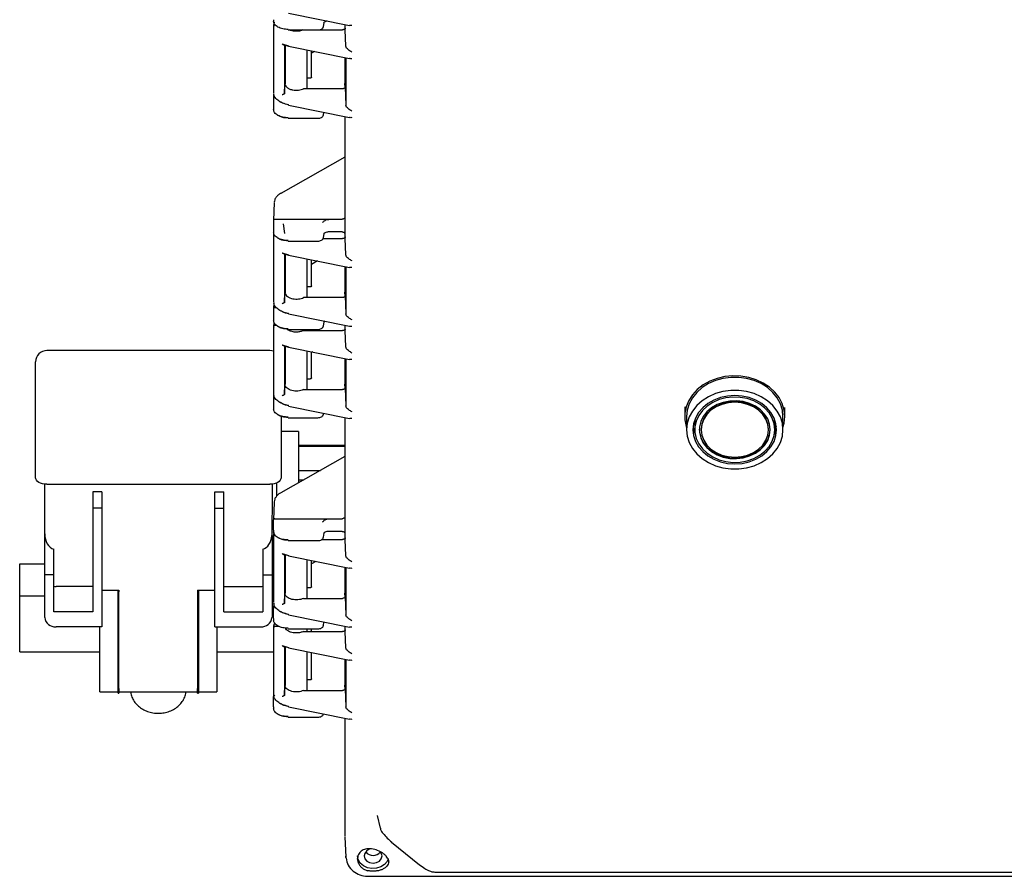
# Model space of a CAD drawing. Units: inches. Extents: x 5 to 414, y 3 to 321.
# Drawn here: x 291 to 302, y 207 to 216 of the extents above; entities that cross this region are included whole.
import ezdxf

# ---------------------------------------------------------------- set-up
doc = ezdxf.new("R2010")
doc.units = ezdxf.units.IN
doc.header["$MEASUREMENT"] = 0

msp = doc.modelspace()

# ---------------------------------------------------------------- linework, layer by layer
at = {"color": 7, "linetype": 'Continuous', "lineweight": 25}
for p, q in [((293.674, 216.272), (294.347, 216.136)), ((293.51, 216.2), (293.51, 216.181)), ((293.517, 216.172), (293.51, 216.139)), ((294.058, 216.122), (294.065, 216.169)), ((293.51, 216.139), (293.51, 215.394)), ((293.51, 216.139), (293.513, 216.128)), ((293.67, 216.087), (293.998, 216.087)), ((294.018, 216.089), (294.268, 216.089)), ((294.295, 216.146), (294.295, 216.099)), ((294.297, 216.089), (294.297, 216.146)), ((294.305, 215.909), (294.297, 216.089)), ((293.606, 215.933), (293.674, 215.912)), ((293.63, 215.923), (293.63, 215.387)), ((293.635, 215.924), (293.635, 215.5)), ((293.639, 215.92), (293.639, 215.494)), ((293.676, 215.908), (294.347, 215.772)), ((293.881, 215.44), (293.881, 215.866)), ((293.928, 215.567), (293.928, 215.857)), ((293.961, 215.85), (293.928, 215.831)), ((294.295, 215.783), (294.295, 215.498)), ((294.295, 215.783), (294.295, 215.45)), ((294.305, 215.78), (294.305, 215.261)), ((293.635, 215.5), (293.639, 215.513)), ((293.908, 215.556), (293.881, 215.556)), ((293.63, 215.387), (293.635, 215.492)), ((293.635, 215.496), (293.635, 215.5)), ((293.635, 215.492), (293.635, 215.496)), ((294.268, 215.44), (293.839, 215.44)), ((294.298, 215.457), (294.295, 215.498)), ((294.297, 215.457), (294.305, 215.261)), ((293.511, 215.389), (293.51, 215.343)), ((293.51, 215.343), (293.51, 215.228)), ((293.51, 215.228), (293.51, 215.21)), ((293.674, 215.259), (294.347, 215.123)), ((294.058, 215.151), (294.063, 215.181)), ((293.67, 215.115), (293.998, 215.115)), ((294.295, 215.134), (294.295, 214.028)), ((294.297, 213.791), (294.297, 215.133)), ((294.295, 214.686), (293.589, 214.289)), ((293.516, 214.187), (293.51, 213.991)), ((293.51, 213.991), (293.51, 213.877)), ((293.525, 214.004), (294.123, 214.004)), ((294.123, 214.004), (294.264, 214.004)), ((293.634, 213.849), (293.618, 213.953)), ((293.51, 213.877), (293.51, 213.858)), ((293.51, 213.841), (293.51, 213.096)), ((293.51, 213.841), (293.513, 213.83)), ((294.054, 213.791), (294.268, 213.791)), ((294.058, 213.799), (294.065, 213.846)), ((294.264, 213.865), (294.123, 213.865)), ((294.295, 213.84), (294.295, 213.801)), ((294.305, 213.612), (294.297, 213.791)), ((293.67, 213.764), (293.998, 213.764)), ((293.606, 213.636), (293.674, 213.614)), ((293.63, 213.625), (293.63, 213.09)), ((293.635, 213.628), (293.635, 213.202)), ((293.639, 213.622), (293.639, 213.196)), ((293.676, 213.61), (294.347, 213.474)), ((293.881, 213.142), (293.881, 213.569)), ((293.928, 213.269), (293.928, 213.559)), ((293.995, 213.546), (293.928, 213.508)), ((294.295, 213.485), (294.295, 213.201)), ((294.295, 213.485), (294.295, 213.153)), ((294.305, 213.483), (294.305, 212.963)), ((293.908, 213.259), (293.881, 213.259)), ((293.63, 213.09), (293.635, 213.194)), ((293.635, 213.202), (293.639, 213.215)), ((293.635, 213.198), (293.635, 213.202)), ((293.635, 213.194), (293.635, 213.198)), ((294.268, 213.142), (293.839, 213.142)), ((294.298, 213.16), (294.295, 213.201)), ((294.297, 213.16), (294.305, 212.963)), ((293.512, 213.089), (293.51, 213.02)), ((293.51, 213.02), (293.51, 212.905)), ((293.525, 213.032), (293.542, 213.032)), ((293.674, 212.962), (294.347, 212.826)), ((293.51, 212.905), (293.51, 212.887)), ((293.51, 212.829), (293.51, 212.084)), ((293.51, 212.829), (293.513, 212.818)), ((293.52, 212.837), (293.539, 212.837)), ((294.058, 212.828), (294.065, 212.874)), ((294.074, 212.881), (294.061, 212.87)), ((294.295, 212.836), (294.295, 212.789)), ((294.297, 212.779), (294.297, 212.836)), ((293.67, 212.792), (293.998, 212.792)), ((293.839, 212.779), (294.268, 212.779)), ((293.881, 212.779), (293.881, 212.792)), ((293.928, 212.79), (293.928, 212.792)), ((293.928, 212.779), (293.928, 212.791)), ((294.305, 212.599), (294.297, 212.779)), ((293.606, 212.623), (293.674, 212.602)), ((293.63, 212.609), (293.63, 212.077)), ((293.635, 212.615), (293.635, 212.19)), ((293.639, 212.61), (293.639, 212.184)), ((293.676, 212.598), (294.347, 212.462)), ((293.468, 212.559), (291.018, 212.559)), ((293.881, 212.13), (293.881, 212.556)), ((293.928, 212.257), (293.928, 212.546)), ((293.941, 212.544), (293.928, 212.537)), ((290.893, 211.193), (290.893, 212.434)), ((294.295, 212.472), (294.295, 212.188)), ((294.295, 212.472), (294.295, 212.14)), ((294.305, 212.47), (294.305, 211.95)), ((293.63, 212.077), (293.635, 212.182)), ((293.635, 212.19), (293.639, 212.202)), ((293.635, 212.186), (293.635, 212.19)), ((293.635, 212.182), (293.635, 212.186)), ((293.908, 212.246), (293.881, 212.246)), ((294.298, 212.147), (294.295, 212.188)), ((293.511, 212.08), (293.51, 212.048)), ((293.51, 212.048), (293.51, 211.934)), ((293.839, 212.13), (294.268, 212.13)), ((294.297, 212.147), (294.305, 211.95)), ((293.51, 211.934), (293.51, 211.915)), ((293.674, 211.949), (294.347, 211.813)), ((298.033, 211.94), (298.033, 211.905)), ((299.133, 211.905), (299.133, 211.934)), ((293.593, 211.835), (293.593, 211.193)), ((294.058, 211.856), (294.06, 211.871)), ((294.295, 211.824), (294.295, 210.733)), ((298.033, 211.905), (298.033, 211.833)), ((298.053, 211.833), (298.053, 211.688)), ((299.113, 211.688), (299.113, 211.833)), ((299.133, 211.833), (299.133, 211.905)), ((293.67, 211.82), (293.998, 211.82)), ((294.297, 210.481), (294.297, 211.823)), ((298.143, 211.761), (298.143, 211.688)), ((299.023, 211.761), (299.019, 211.808)), ((299.023, 211.688), (299.023, 211.761)), ((293.783, 211.669), (293.593, 211.669)), ((293.783, 211.669), (293.783, 211.103)), ((298.213, 211.694), (298.213, 211.688)), ((298.953, 211.688), (298.953, 211.694)), ((293.783, 211.518), (294.295, 211.518)), ((293.783, 211.508), (294.295, 211.508)), ((294.295, 211.392), (293.589, 210.994)), ((290.893, 211.16), (290.893, 211.193)), ((293.593, 211.193), (293.593, 211.16)), ((293.783, 211.241), (294.028, 211.241)), ((290.993, 210.544), (290.993, 211.09)), ((291.018, 211.088), (293.468, 211.088)), ((293.493, 211.09), (293.493, 210.762)), ((293.543, 211.103), (293.543, 210.956)), ((293.783, 211.137), (293.842, 211.137)), ((291.623, 211.003), (291.523, 211.003)), ((291.523, 211.003), (291.523, 210.826)), ((291.623, 211.003), (291.623, 210.826)), ((292.863, 211.003), (292.963, 211.003)), ((292.863, 210.826), (292.863, 211.003)), ((292.963, 210.826), (292.963, 211.003)), ((293.516, 210.892), (293.51, 210.697)), ((291.623, 210.826), (291.523, 210.826)), ((291.523, 210.826), (291.523, 209.683)), ((291.623, 210.826), (291.623, 209.52)), ((292.863, 210.826), (292.963, 210.826)), ((292.863, 209.52), (292.863, 210.826)), ((292.963, 209.683), (292.963, 210.826)), ((293.51, 210.582), (293.51, 210.697)), ((293.525, 210.709), (294.123, 210.709)), ((294.123, 210.709), (294.264, 210.709)), ((290.993, 210.091), (290.993, 210.544)), ((293.493, 210.524), (293.492, 210.524)), ((293.493, 210.524), (293.493, 210.091)), ((293.51, 210.582), (293.51, 210.564)), ((293.515, 210.555), (293.51, 210.531)), ((293.51, 210.531), (293.51, 209.786)), ((293.51, 210.531), (293.513, 210.52)), ((294.058, 210.505), (294.065, 210.551)), ((294.264, 210.57), (294.123, 210.57)), ((294.295, 210.546), (294.295, 210.491)), ((293.67, 210.469), (293.998, 210.469)), ((294.041, 210.481), (294.268, 210.481)), ((294.305, 210.301), (294.297, 210.481)), ((291.093, 210.091), (291.093, 210.374)), ((293.393, 210.374), (293.393, 210.091)), ((293.493, 210.354), (293.51, 210.354)), ((293.606, 210.325), (293.674, 210.304)), ((293.63, 210.311), (293.63, 209.779)), ((293.635, 210.317), (293.635, 209.892)), ((293.639, 210.312), (293.639, 209.886)), ((290.718, 210.213), (290.993, 210.213)), ((290.718, 209.862), (290.718, 210.213)), ((293.493, 210.213), (293.51, 210.213)), ((293.676, 210.3), (294.347, 210.164)), ((293.881, 209.832), (293.881, 210.258)), ((293.928, 209.959), (293.928, 210.249)), ((293.974, 210.239), (293.928, 210.213)), ((291.093, 210.091), (290.993, 210.091)), ((290.993, 209.622), (290.993, 210.091)), ((291.093, 209.683), (291.093, 210.091)), ((293.393, 210.091), (293.393, 209.683)), ((293.393, 210.091), (293.493, 210.091)), ((293.493, 210.091), (293.493, 209.622)), ((294.295, 210.175), (294.295, 209.89)), ((294.295, 210.175), (294.295, 209.842)), ((294.305, 210.172), (294.305, 209.653)), ((291.523, 209.962), (291.118, 209.962)), ((291.623, 209.921), (291.81, 209.921)), ((291.8, 209.899), (291.8, 209.921)), ((291.8, 209.899), (291.81, 209.899)), ((291.8, 208.842), (291.8, 209.899)), ((291.81, 209.921), (291.81, 209.905)), ((291.81, 209.899), (291.81, 209.905)), ((291.81, 208.842), (291.81, 209.899)), ((292.675, 209.921), (292.863, 209.921)), ((292.675, 209.921), (292.675, 209.905)), ((292.675, 209.905), (292.675, 209.899)), ((292.685, 209.899), (292.675, 209.899)), ((292.675, 209.899), (292.675, 208.842)), ((292.685, 209.921), (292.685, 209.899)), ((292.685, 209.899), (292.685, 208.842)), ((292.963, 209.962), (293.368, 209.962)), ((293.63, 209.779), (293.635, 209.884)), ((293.635, 209.892), (293.639, 209.905)), ((293.635, 209.888), (293.635, 209.892)), ((293.635, 209.884), (293.635, 209.888)), ((293.908, 209.948), (293.881, 209.948)), ((294.298, 209.849), (294.295, 209.89)), ((290.718, 209.245), (290.718, 209.862)), ((290.718, 209.862), (290.993, 209.862)), ((293.493, 209.862), (293.51, 209.862)), ((293.512, 209.78), (293.51, 209.725)), ((293.839, 209.832), (294.268, 209.832)), ((294.297, 209.849), (294.305, 209.653)), ((291.523, 209.683), (291.093, 209.683)), ((292.963, 209.683), (293.393, 209.683)), ((293.51, 209.611), (293.51, 209.725)), ((293.51, 209.611), (293.51, 209.592)), ((293.674, 209.651), (294.347, 209.515)), ((294.058, 209.533), (294.064, 209.572)), ((291.623, 209.52), (291.118, 209.52)), ((291.6, 208.855), (291.6, 209.52)), ((292.863, 209.52), (293.368, 209.52)), ((292.885, 209.52), (292.885, 208.855)), ((293.51, 209.518), (293.51, 208.774)), ((293.51, 209.518), (293.513, 209.507)), ((293.52, 209.527), (293.563, 209.527)), ((293.67, 209.497), (293.998, 209.497)), ((293.839, 209.468), (294.268, 209.468)), ((293.881, 209.468), (293.881, 209.497)), ((293.928, 209.48), (293.927, 209.497)), ((293.928, 209.468), (293.928, 209.481)), ((294.295, 209.526), (294.295, 209.479)), ((294.297, 209.468), (294.297, 209.525)), ((294.305, 209.289), (294.297, 209.468)), ((290.718, 209.245), (291.6, 209.245)), ((292.885, 209.245), (293.51, 209.245)), ((293.606, 209.313), (293.674, 209.292)), ((293.63, 209.299), (293.63, 208.767)), ((293.635, 209.305), (293.635, 208.879)), ((293.639, 209.299), (293.639, 208.873)), ((293.676, 209.287), (294.347, 209.152)), ((293.881, 208.82), (293.881, 209.246)), ((293.928, 208.947), (293.928, 209.236)), ((294.295, 209.162), (294.295, 208.878)), ((294.295, 209.162), (294.295, 208.83)), ((294.305, 209.16), (294.305, 208.64)), ((293.908, 208.936), (293.881, 208.936)), ((291.6, 208.803), (291.6, 208.855)), ((291.6, 208.803), (291.8, 208.803)), ((291.8, 208.789), (291.8, 208.842)), ((291.81, 208.842), (291.81, 208.789)), ((291.81, 208.803), (292.675, 208.803)), ((292.675, 208.789), (292.675, 208.842)), ((292.685, 208.842), (292.685, 208.789)), ((292.685, 208.803), (292.885, 208.803)), ((292.885, 208.855), (292.885, 208.803)), ((293.63, 208.767), (293.635, 208.872)), ((293.635, 208.879), (293.639, 208.892)), ((293.635, 208.875), (293.635, 208.879)), ((293.635, 208.872), (293.635, 208.875)), ((293.839, 208.82), (294.268, 208.82)), ((294.298, 208.837), (294.295, 208.878)), ((294.297, 208.837), (294.305, 208.64)), ((291.8, 208.789), (291.81, 208.789)), ((292.675, 208.789), (292.685, 208.789)), ((293.51, 208.772), (293.51, 208.753)), ((293.51, 208.639), (293.51, 208.753)), ((293.51, 208.639), (293.51, 208.62)), ((293.674, 208.639), (294.347, 208.503)), ((293.67, 208.525), (293.998, 208.525)), ((294.295, 208.513), (294.295, 207.216)), ((294.295, 208.513), (294.295, 207.474)), ((294.295, 207.474), (294.295, 207.216)), ((294.649, 207.443), (294.684, 207.304)), ((294.295, 207.208), (294.306, 206.983)), ((294.809, 207.151), (295.115, 206.902)), ((294.306, 206.981), (294.305, 206.995)), ((294.445, 206.918), (294.434, 206.97)), ((294.54, 206.774), (294.555, 206.774)), ((294.555, 206.774), (306.611, 206.774))]:
    msp.add_line(p, q, dxfattribs=at)
at = {"color": 7, "linetype": 'Continuous', "lineweight": 25, "flags": 128}
for points in [[(293.51, 212.552), (293.492, 212.557), (293.468, 212.559)], [(299.133, 211.833), (299.126, 211.905), (299.105, 211.975), (299.07, 212.041), (299.023, 212.102), (298.964, 212.157), (298.895, 212.202), (298.819, 212.238), (298.736, 212.264), (298.649, 212.278), (298.561, 212.281), (298.473, 212.273), (298.388, 212.253), (298.308, 212.222), (298.235, 212.181), (298.171, 212.13), (298.118, 212.073), (298.077, 212.009), (298.049, 211.94), (298.035, 211.869), (298.035, 211.797), (298.049, 211.725), (298.053, 211.713)], [(299.113, 211.833), (299.106, 211.904), (299.084, 211.973), (299.049, 212.039), (299.001, 212.098), (298.942, 212.151), (298.873, 212.195), (298.796, 212.229), (298.713, 212.252), (298.627, 212.264), (298.539, 212.264), (298.453, 212.252), (298.37, 212.229), (298.293, 212.195), (298.224, 212.151), (298.165, 212.098), (298.117, 212.039), (298.082, 211.973), (298.06, 211.904), (298.053, 211.833), (298.053, 211.833)], [(299.113, 211.688), (299.106, 211.76), (299.084, 211.829), (299.049, 211.894), (299.001, 211.954), (298.942, 212.007), (298.873, 212.051), (298.796, 212.085), (298.713, 212.108), (298.627, 212.12), (298.539, 212.12), (298.453, 212.108), (298.37, 212.085), (298.293, 212.051), (298.224, 212.007), (298.165, 211.954), (298.117, 211.894), (298.082, 211.829), (298.06, 211.76), (298.053, 211.688), (298.06, 211.617), (298.082, 211.548), (298.117, 211.482), (298.165, 211.423), (298.224, 211.37), (298.293, 211.326), (298.37, 211.292), (298.453, 211.269), (298.539, 211.257), (298.627, 211.257), (298.713, 211.269), (298.796, 211.292), (298.873, 211.326), (298.942, 211.37), (299.001, 211.423), (299.049, 211.482), (299.084, 211.548), (299.106, 211.617), (299.113, 211.688)], [(299.043, 211.688), (299.036, 211.754), (299.015, 211.817), (298.981, 211.876), (298.935, 211.93), (298.879, 211.976), (298.813, 212.014), (298.74, 212.041), (298.663, 212.058), (298.583, 212.064), (298.503, 212.058), (298.426, 212.041), (298.353, 212.014), (298.287, 211.976), (298.231, 211.93), (298.185, 211.876), (298.151, 211.817), (298.13, 211.754), (298.123, 211.688), (298.13, 211.623), (298.151, 211.56), (298.185, 211.501), (298.231, 211.447), (298.287, 211.401), (298.353, 211.363), (298.426, 211.335), (298.503, 211.318), (298.583, 211.313), (298.663, 211.318), (298.74, 211.335), (298.813, 211.363), (298.879, 211.401), (298.935, 211.447), (298.981, 211.501), (299.015, 211.56), (299.036, 211.623), (299.043, 211.688)], [(299.023, 211.688), (299.016, 211.752), (298.995, 211.815), (298.961, 211.873), (298.914, 211.925), (298.857, 211.969), (298.791, 212.005), (298.719, 212.03), (298.642, 212.044), (298.563, 212.047), (298.485, 212.039), (298.41, 212.019), (298.341, 211.988), (298.279, 211.948), (298.227, 211.9), (298.186, 211.844), (298.159, 211.784), (298.145, 211.721), (298.145, 211.656), (298.159, 211.593), (298.186, 211.532), (298.227, 211.477), (298.279, 211.429), (298.341, 211.388), (298.41, 211.358), (298.485, 211.338), (298.563, 211.329), (298.642, 211.332), (298.719, 211.347), (298.791, 211.372), (298.857, 211.407), (298.914, 211.452), (298.961, 211.504), (298.995, 211.562), (299.016, 211.624), (299.023, 211.688)], [(298.973, 211.688), (298.966, 211.749), (298.945, 211.807), (298.911, 211.861), (298.865, 211.908), (298.809, 211.948), (298.745, 211.978), (298.675, 211.998), (298.601, 212.006), (298.527, 212.004), (298.455, 211.989), (298.388, 211.964), (298.328, 211.929), (298.276, 211.885), (298.236, 211.834), (298.209, 211.778), (298.195, 211.719), (298.195, 211.658), (298.209, 211.599), (298.236, 211.542), (298.276, 211.491), (298.328, 211.448), (298.388, 211.413), (298.455, 211.387), (298.527, 211.373), (298.601, 211.37), (298.675, 211.379), (298.745, 211.399), (298.809, 211.429), (298.865, 211.469), (298.911, 211.516), (298.945, 211.57), (298.966, 211.628), (298.973, 211.688)], [(298.953, 211.694), (298.946, 211.753), (298.925, 211.81), (298.891, 211.862), (298.845, 211.908), (298.788, 211.945), (298.724, 211.973), (298.655, 211.99), (298.583, 211.996), (298.511, 211.99), (298.441, 211.973), (298.377, 211.945), (298.321, 211.908), (298.275, 211.862), (298.241, 211.81), (298.22, 211.753), (298.213, 211.694), (298.213, 211.694)], [(298.953, 211.688), (298.946, 211.747), (298.925, 211.804), (298.891, 211.856), (298.845, 211.902), (298.788, 211.94), (298.724, 211.967), (298.655, 211.985), (298.583, 211.99), (298.511, 211.985), (298.441, 211.967), (298.377, 211.94), (298.321, 211.902), (298.275, 211.856), (298.241, 211.804), (298.22, 211.747), (298.213, 211.688), (298.22, 211.629), (298.241, 211.573), (298.275, 211.52), (298.321, 211.475), (298.377, 211.437), (298.441, 211.409), (298.511, 211.392), (298.583, 211.386), (298.655, 211.392), (298.724, 211.409), (298.788, 211.437), (298.845, 211.475), (298.891, 211.52), (298.925, 211.573), (298.946, 211.629), (298.953, 211.688)], [(299.113, 211.713), (299.126, 211.761), (299.133, 211.833)], [(298.125, 211.724), (298.13, 211.695), (298.147, 211.641)], [(298.147, 211.808), (298.145, 211.793), (298.143, 211.761)], [(299.019, 211.641), (299.036, 211.695), (299.041, 211.724)], [(298.193, 211.694), (298.195, 211.664), (298.209, 211.604), (298.236, 211.548), (298.276, 211.497), (298.328, 211.453), (298.388, 211.418), (298.455, 211.393), (298.527, 211.379), (298.601, 211.376), (298.675, 211.385), (298.745, 211.404), (298.809, 211.435), (298.865, 211.474), (298.911, 211.522), (298.945, 211.576), (298.966, 211.634), (298.973, 211.694)], [(291.018, 211.088), (290.994, 211.09), (290.97, 211.094), (290.948, 211.1), (290.93, 211.109), (290.914, 211.12), (290.902, 211.133), (290.895, 211.146), (290.893, 211.16)], [(293.593, 211.16), (293.59, 211.146), (293.583, 211.133), (293.572, 211.12), (293.556, 211.109), (293.537, 211.1), (293.516, 211.094), (293.492, 211.09), (293.468, 211.088)], [(294.306, 206.981), (294.307, 206.972), (294.307, 206.972)], [(294.771, 206.968), (294.758, 206.938), (294.73, 206.904), (294.69, 206.878), (294.643, 206.863), (294.592, 206.86), (294.543, 206.869), (294.499, 206.89), (294.464, 206.92), (294.442, 206.958), (294.435, 206.999)], [(294.507, 206.999), (294.515, 206.968), (294.536, 206.942), (294.567, 206.925), (294.605, 206.919), (294.642, 206.925), (294.674, 206.942), (294.695, 206.968), (294.703, 206.999), (294.695, 207.029), (294.682, 207.048)]]:
    msp.add_lwpolyline(points, dxfattribs=at)
at = {"color": 7, "linetype": 'Continuous', "lineweight": 25}
for centre, radius, start, end in [((294.048, 216.124), 0.0104, 330.0629, 351.0588), ((293.679, 215.911), 0.00461, 168.21, 228.1447), ((294.048, 215.152), 0.0104, 330.0629, 351.0588), ((294.048, 213.801), 0.0104, 330.0629, 351.0588), ((293.679, 213.613), 0.00461, 168.21, 228.1447), ((294.048, 212.829), 0.0104, 330.0629, 351.0588), ((293.679, 212.601), 0.00461, 168.21, 228.1447), ((291.018, 212.434), 0.125, 90, 180), ((294.048, 211.858), 0.0104, 330.0629, 351.0588), ((294.048, 210.506), 0.0104, 330.0566, 351.0589), ((293.679, 210.303), 0.00461, 168.21, 228.1447), ((291.107, 209.635), 0.115, 186.3513, 275.1826), ((293.378, 209.635), 0.115, 264.8174, 353.6487), ((294.048, 209.535), 0.0104, 330.0566, 351.0589), ((293.679, 209.291), 0.00461, 168.21, 228.1447), ((294.048, 208.563), 0.0104, 330.0566, 351.0589), ((294.594, 206.99), 0.0868, 97.1802, 174.4676), ((294.605, 207.107), 0.103, 218.3691, 321.6309)]:
    msp.add_arc(centre, radius, start, end, dxfattribs=at)
for centre, start_param, end_param in [((291.118, 210.544), 1.570796, 2.940235), ((293.368, 210.544), 3.342951, 4.59325), ((291.118, 210.136), 2.940235, 3.141593), ((293.368, 210.136), 3.141593, 3.342951)]:
    msp.add_ellipse(centre, major_axis=(0, 0.174), ratio=0.717448, start_param=start_param, end_param=end_param, dxfattribs=at)
for points, knots in [([(293.67, 216.093), (293.65, 216.094), (293.609, 216.097), (293.565, 216.114), (293.537, 216.132), (293.517, 216.153), (293.513, 216.171), (293.51, 216.182)], [0, 0, 0, 0, 0.242263, 0.497564, 0.625157, 0.766741, 1, 1, 1, 1]), ([(294.101, 216.185), (294.1, 216.185), (294.091, 216.184), (294.074, 216.177), (294.066, 216.169), (294.061, 216.164)], [0, 0, 0, 0, 0.070464, 0.519333, 1, 1, 1, 1]), ([(293.52, 216.147), (293.519, 216.147), (293.516, 216.147), (293.513, 216.145), (293.51, 216.142), (293.51, 216.14), (293.51, 216.139)], [0, 0, 0, 0, 0.249992, 0.499999, 0.749933, 1, 1, 1, 1]), ([(293.832, 216.087), (293.823, 216.083), (293.804, 216.075), (293.771, 216.072), (293.738, 216.072), (293.711, 216.078), (293.693, 216.083), (293.686, 216.087), (293.686, 216.087)], [0, 0, 0, 0, 0.197856, 0.449126, 0.630747, 0.815302, 0.999718, 1, 1, 1, 1]), ([(293.998, 216.087), (294.005, 216.087), (294.019, 216.088), (294.037, 216.095), (294.052, 216.106), (294.055, 216.114), (294.057, 216.119)], [0, 0, 0, 0, 0.242693, 0.490736, 0.743424, 1, 1, 1, 1]), ([(294.371, 216.135), (294.364, 216.134), (294.356, 216.134), (294.348, 216.136), (294.347, 216.136)], [0, 0, 0, 0, 0.794724, 1, 1, 1, 1]), ([(293.606, 215.933), (293.607, 215.932), (293.609, 215.929), (293.614, 215.926), (293.618, 215.925), (293.621, 215.924), (293.622, 215.925), (293.623, 215.925)], [0, 0, 0, 0, 0.248672, 0.497777, 0.747412, 0.879352, 1, 1, 1, 1]), ([(293.623, 215.925), (293.633, 215.922), (293.65, 215.915), (293.669, 215.911), (293.678, 215.909)], [0, 0, 0, 0, 0.55992, 1, 1, 1, 1]), ([(294.334, 215.869), (294.326, 215.875), (294.31, 215.887), (294.307, 215.902), (294.305, 215.909)], [0, 0, 0, 0, 0.499444, 1, 1, 1, 1]), ([(294.334, 215.869), (294.34, 215.865), (294.351, 215.858), (294.364, 215.85), (294.371, 215.847)], [0, 0, 0, 0, 0.499925, 1, 1, 1, 1]), ([(294.371, 215.771), (294.364, 215.771), (294.356, 215.77), (294.348, 215.772), (294.347, 215.773)], [0, 0, 0, 0, 0.794724, 1, 1, 1, 1]), ([(293.635, 215.492), (293.638, 215.484), (293.642, 215.469), (293.662, 215.45), (293.689, 215.436), (293.721, 215.426), (293.754, 215.423), (293.785, 215.424), (293.815, 215.43), (293.831, 215.437), (293.839, 215.44)], [0, 0, 0, 0, 0.143059, 0.280961, 0.413704, 0.541286, 0.663707, 0.780965, 0.893063, 1, 1, 1, 1]), ([(293.674, 215.263), (293.652, 215.269), (293.606, 215.281), (293.553, 215.313), (293.519, 215.349), (293.514, 215.374), (293.513, 215.385)], [0, 0, 0, 0, 0.254683, 0.529984, 0.795279, 1, 1, 1, 1]), ([(293.678, 215.261), (293.652, 215.267), (293.617, 215.275), (293.594, 215.291), (293.587, 215.296)], [0, 0, 0, 0, 0.7272841, 1, 1, 1, 1]), ([(293.623, 215.38), (293.622, 215.38), (293.621, 215.379), (293.618, 215.378), (293.614, 215.376), (293.609, 215.374), (293.607, 215.373), (293.606, 215.372)], [0, 0, 0, 0, 0.120668, 0.252588, 0.502223, 0.751329, 1, 1, 1, 1]), ([(293.67, 215.121), (293.65, 215.122), (293.609, 215.125), (293.565, 215.142), (293.537, 215.161), (293.517, 215.182), (293.513, 215.199), (293.51, 215.21)], [0, 0, 0, 0, 0.242263, 0.497564, 0.625157, 0.766741, 1, 1, 1, 1]), ([(294.334, 215.22), (294.326, 215.226), (294.31, 215.238), (294.307, 215.253), (294.305, 215.261)], [0, 0, 0, 0, 0.499444, 1, 1, 1, 1]), ([(294.334, 215.22), (294.34, 215.216), (294.351, 215.209), (294.364, 215.202), (294.371, 215.198)], [0, 0, 0, 0, 0.499925, 1, 1, 1, 1]), ([(293.67, 215.118), (293.658, 215.118), (293.631, 215.119), (293.591, 215.129), (293.57, 215.141), (293.56, 215.147)], [0, 0, 0, 0, 0.3046035, 0.6456831, 1, 1, 1, 1]), ([(293.998, 215.115), (294.005, 215.115), (294.019, 215.116), (294.037, 215.123), (294.052, 215.134), (294.055, 215.143), (294.057, 215.147)], [0, 0, 0, 0, 0.242693, 0.490736, 0.743424, 1, 1, 1, 1]), ([(294.371, 215.122), (294.364, 215.122), (294.356, 215.121), (294.348, 215.123), (294.347, 215.124)], [0, 0, 0, 0, 0.794724, 1, 1, 1, 1]), ([(293.593, 214.291), (293.582, 214.284), (293.56, 214.271), (293.537, 214.246), (293.521, 214.219), (293.518, 214.2), (293.517, 214.191)], [0, 0, 0, 0, 0.248723, 0.498296, 0.748708, 1, 1, 1, 1]), ([(293.525, 214.004), (293.523, 214.003), (293.519, 214.003), (293.514, 214), (293.511, 213.996), (293.51, 213.993), (293.51, 213.991)], [0, 0, 0, 0, 0.25001, 0.5, 0.74999, 1, 1, 1, 1]), ([(294.05, 213.969), (294.057, 213.977), (294.069, 213.99), (294.093, 214), (294.11, 214.003), (294.119, 214.003), (294.123, 214.004)], [0, 0, 0, 0, 0.479263, 0.732991, 0.866662, 1, 1, 1, 1]), ([(294.295, 214.028), (294.295, 214.026), (294.295, 214.023), (294.292, 214.017), (294.286, 214.01), (294.276, 214.005), (294.268, 214.004), (294.264, 214.004)], [0, 0, 0, 0, 0.127119, 0.249225, 0.498565, 0.747979, 1, 1, 1, 1]), ([(293.67, 213.77), (293.65, 213.771), (293.609, 213.774), (293.565, 213.791), (293.537, 213.809), (293.517, 213.83), (293.513, 213.848), (293.51, 213.859)], [0, 0, 0, 0, 0.242263, 0.497564, 0.625157, 0.766741, 1, 1, 1, 1]), ([(293.67, 213.766), (293.658, 213.767), (293.631, 213.768), (293.591, 213.778), (293.57, 213.789), (293.56, 213.795)], [0, 0, 0, 0, 0.304604, 0.645683, 1, 1, 1, 1]), ([(293.998, 213.764), (294.005, 213.764), (294.019, 213.765), (294.037, 213.772), (294.052, 213.783), (294.055, 213.791), (294.057, 213.796)], [0, 0, 0, 0, 0.242693, 0.490736, 0.743424, 1, 1, 1, 1]), ([(294.123, 213.865), (294.119, 213.865), (294.11, 213.864), (294.093, 213.861), (294.074, 213.854), (294.066, 213.846), (294.061, 213.841)], [0, 0, 0, 0, 0.168136, 0.336943, 0.65713, 1, 1, 1, 1]), ([(294.264, 213.865), (294.268, 213.864), (294.276, 213.864), (294.285, 213.859), (294.29, 213.854), (294.293, 213.85), (294.295, 213.845), (294.295, 213.842), (294.295, 213.84)], [0, 0, 0, 0, 0.250639, 0.500618, 0.628014, 0.750093, 0.872283, 1, 1, 1, 1]), ([(293.606, 213.636), (293.607, 213.634), (293.609, 213.632), (293.614, 213.629), (293.618, 213.627), (293.621, 213.627), (293.622, 213.627), (293.623, 213.627)], [0, 0, 0, 0, 0.248672, 0.497777, 0.747412, 0.879352, 1, 1, 1, 1]), ([(293.623, 213.627), (293.633, 213.624), (293.65, 213.618), (293.669, 213.613), (293.678, 213.612)], [0, 0, 0, 0, 0.55992, 1, 1, 1, 1]), ([(294.334, 213.571), (294.326, 213.577), (294.31, 213.589), (294.307, 213.604), (294.305, 213.612)], [0, 0, 0, 0, 0.4994436, 1, 1, 1, 1]), ([(294.334, 213.571), (294.34, 213.567), (294.351, 213.56), (294.364, 213.553), (294.371, 213.549)], [0, 0, 0, 0, 0.499925, 1, 1, 1, 1]), ([(294.371, 213.473), (294.364, 213.473), (294.356, 213.472), (294.348, 213.474), (294.347, 213.475)], [0, 0, 0, 0, 0.794724, 1, 1, 1, 1]), ([(293.635, 213.194), (293.638, 213.187), (293.642, 213.172), (293.662, 213.152), (293.689, 213.138), (293.721, 213.129), (293.754, 213.125), (293.785, 213.127), (293.815, 213.132), (293.831, 213.139), (293.839, 213.142)], [0, 0, 0, 0, 0.143059, 0.280961, 0.413704, 0.541286, 0.663707, 0.780965, 0.893063, 1, 1, 1, 1]), ([(293.525, 213.032), (293.523, 213.032), (293.519, 213.031), (293.514, 213.029), (293.511, 213.025), (293.51, 213.021), (293.51, 213.02)], [0, 0, 0, 0, 0.25001, 0.5, 0.74999, 1, 1, 1, 1]), ([(293.674, 212.966), (293.652, 212.971), (293.606, 212.983), (293.553, 213.015), (293.519, 213.051), (293.514, 213.076), (293.513, 213.087)], [0, 0, 0, 0, 0.254683, 0.529984, 0.795279, 1, 1, 1, 1]), ([(293.623, 213.082), (293.622, 213.082), (293.621, 213.081), (293.618, 213.08), (293.614, 213.078), (293.609, 213.076), (293.607, 213.075), (293.606, 213.075)], [0, 0, 0, 0, 0.120668, 0.252588, 0.502223, 0.751329, 1, 1, 1, 1]), ([(293.678, 212.963), (293.652, 212.969), (293.617, 212.977), (293.594, 212.994), (293.587, 212.998)], [0, 0, 0, 0, 0.727284, 1, 1, 1, 1]), ([(294.334, 212.922), (294.326, 212.928), (294.31, 212.94), (294.307, 212.955), (294.305, 212.963)], [0, 0, 0, 0, 0.499444, 1, 1, 1, 1]), ([(294.334, 212.922), (294.34, 212.919), (294.351, 212.911), (294.364, 212.904), (294.371, 212.9)], [0, 0, 0, 0, 0.499925, 1, 1, 1, 1]), ([(293.67, 212.798), (293.65, 212.799), (293.609, 212.802), (293.565, 212.819), (293.537, 212.838), (293.517, 212.859), (293.513, 212.876), (293.51, 212.887)], [0, 0, 0, 0, 0.242263, 0.497564, 0.625157, 0.766741, 1, 1, 1, 1]), ([(293.522, 212.869), (293.52, 212.868), (293.512, 212.855), (293.511, 212.841), (293.51, 212.829)], [0, 0, 0, 0, 0.135964, 1, 1, 1, 1]), ([(293.52, 212.837), (293.519, 212.837), (293.516, 212.836), (293.513, 212.835), (293.51, 212.832), (293.51, 212.83), (293.51, 212.829)], [0, 0, 0, 0, 0.249992, 0.499999, 0.749933, 1, 1, 1, 1]), ([(293.67, 212.794), (293.658, 212.795), (293.631, 212.796), (293.591, 212.806), (293.57, 212.818), (293.56, 212.824)], [0, 0, 0, 0, 0.304604, 0.645683, 1, 1, 1, 1]), ([(293.998, 212.792), (294.005, 212.792), (294.019, 212.793), (294.037, 212.8), (294.052, 212.811), (294.055, 212.82), (294.057, 212.824)], [0, 0, 0, 0, 0.242693, 0.490736, 0.743424, 1, 1, 1, 1]), ([(294.371, 212.825), (294.364, 212.824), (294.356, 212.823), (294.348, 212.826), (294.347, 212.826)], [0, 0, 0, 0, 0.794724, 1, 1, 1, 1]), ([(293.839, 212.779), (293.828, 212.774), (293.806, 212.766), (293.771, 212.761), (293.738, 212.762), (293.711, 212.767), (293.685, 212.776), (293.672, 212.784), (293.665, 212.788)], [0, 0, 0, 0, 0.201658, 0.40559, 0.552995, 0.702781, 0.852455, 1, 1, 1, 1]), ([(293.606, 212.623), (293.607, 212.622), (293.609, 212.619), (293.614, 212.616), (293.618, 212.614), (293.621, 212.614), (293.622, 212.615), (293.623, 212.615)], [0, 0, 0, 0, 0.248672, 0.497777, 0.747412, 0.879352, 1, 1, 1, 1]), ([(293.623, 212.615), (293.633, 212.611), (293.65, 212.605), (293.669, 212.601), (293.678, 212.599)], [0, 0, 0, 0, 0.55992, 1, 1, 1, 1]), ([(294.334, 212.559), (294.326, 212.565), (294.31, 212.576), (294.307, 212.591), (294.305, 212.599)], [0, 0, 0, 0, 0.499444, 1, 1, 1, 1]), ([(294.334, 212.559), (294.34, 212.555), (294.351, 212.547), (294.364, 212.54), (294.371, 212.536)], [0, 0, 0, 0, 0.499925, 1, 1, 1, 1]), ([(294.371, 212.461), (294.364, 212.46), (294.356, 212.46), (294.348, 212.462), (294.347, 212.462)], [0, 0, 0, 0, 0.794724, 1, 1, 1, 1]), ([(293.839, 212.13), (293.829, 212.126), (293.811, 212.118), (293.778, 212.113), (293.744, 212.113), (293.711, 212.118), (293.681, 212.129), (293.658, 212.144), (293.641, 212.162), (293.637, 212.175), (293.635, 212.182)], [0, 0, 0, 0, 0.1244, 0.249185, 0.373936, 0.498819, 0.623392, 0.748573, 0.87541, 1, 1, 1, 1]), ([(293.674, 211.953), (293.652, 211.959), (293.606, 211.971), (293.553, 212.003), (293.519, 212.038), (293.514, 212.064), (293.513, 212.074)], [0, 0, 0, 0, 0.254683, 0.529984, 0.795279, 1, 1, 1, 1]), ([(293.623, 212.07), (293.622, 212.069), (293.621, 212.069), (293.618, 212.067), (293.614, 212.065), (293.609, 212.064), (293.607, 212.063), (293.606, 212.062)], [0, 0, 0, 0, 0.120668, 0.252588, 0.502223, 0.751329, 1, 1, 1, 1]), ([(293.678, 211.95), (293.652, 211.956), (293.617, 211.965), (293.594, 211.981), (293.587, 211.986)], [0, 0, 0, 0, 0.7272841, 1, 1, 1, 1]), ([(294.334, 211.91), (294.326, 211.916), (294.31, 211.928), (294.307, 211.943), (294.305, 211.95)], [0, 0, 0, 0, 0.499444, 1, 1, 1, 1]), ([(293.67, 211.827), (293.65, 211.828), (293.609, 211.83), (293.565, 211.847), (293.537, 211.866), (293.517, 211.887), (293.513, 211.904), (293.51, 211.915)], [0, 0, 0, 0, 0.242263, 0.497564, 0.625157, 0.766741, 1, 1, 1, 1]), ([(293.67, 211.823), (293.658, 211.823), (293.631, 211.825), (293.591, 211.834), (293.57, 211.846), (293.56, 211.852)], [0, 0, 0, 0, 0.304604, 0.645683, 1, 1, 1, 1]), ([(293.998, 211.82), (294.005, 211.821), (294.019, 211.822), (294.037, 211.829), (294.052, 211.839), (294.055, 211.848), (294.057, 211.852)], [0, 0, 0, 0, 0.242693, 0.490736, 0.743424, 1, 1, 1, 1]), ([(294.334, 211.91), (294.34, 211.906), (294.351, 211.899), (294.364, 211.891), (294.371, 211.888)], [0, 0, 0, 0, 0.499925, 1, 1, 1, 1]), ([(294.371, 211.812), (294.364, 211.812), (294.356, 211.811), (294.348, 211.813), (294.347, 211.814)], [0, 0, 0, 0, 0.794724, 1, 1, 1, 1]), ([(293.593, 210.997), (293.582, 210.99), (293.56, 210.976), (293.537, 210.951), (293.521, 210.924), (293.518, 210.905), (293.517, 210.896)], [0, 0, 0, 0, 0.248694, 0.498237, 0.748679, 1, 1, 1, 1]), ([(293.493, 210.762), (293.492, 210.731), (293.491, 210.669), (293.49, 210.589), (293.491, 210.544), (293.492, 210.524)], [0, 0, 0, 0, 0.3486, 0.707131, 1, 1, 1, 1]), ([(293.525, 210.709), (293.523, 210.709), (293.519, 210.708), (293.514, 210.706), (293.511, 210.701), (293.51, 210.698), (293.51, 210.697)], [0, 0, 0, 0, 0.25001, 0.5, 0.74999, 1, 1, 1, 1]), ([(294.05, 210.674), (294.057, 210.682), (294.069, 210.695), (294.093, 210.705), (294.11, 210.708), (294.119, 210.709), (294.123, 210.709)], [0, 0, 0, 0, 0.479263, 0.732991, 0.866662, 1, 1, 1, 1]), ([(294.295, 210.733), (294.295, 210.732), (294.295, 210.728), (294.292, 210.722), (294.286, 210.716), (294.276, 210.71), (294.268, 210.709), (294.264, 210.709)], [0, 0, 0, 0, 0.127119, 0.249225, 0.498565, 0.747979, 1, 1, 1, 1]), ([(293.67, 210.475), (293.651, 210.476), (293.611, 210.479), (293.567, 210.495), (293.539, 210.513), (293.517, 210.534), (293.513, 210.552), (293.51, 210.564)], [0, 0, 0, 0, 0.234641, 0.481024, 0.610288, 0.753157, 1, 1, 1, 1]), ([(294.123, 210.57), (294.119, 210.57), (294.11, 210.57), (294.093, 210.566), (294.074, 210.56), (294.066, 210.551), (294.061, 210.547)], [0, 0, 0, 0, 0.168136, 0.336943, 0.657131, 1, 1, 1, 1]), ([(294.264, 210.57), (294.268, 210.57), (294.276, 210.569), (294.285, 210.564), (294.29, 210.559), (294.293, 210.555), (294.295, 210.551), (294.295, 210.547), (294.295, 210.546)], [0, 0, 0, 0, 0.250639, 0.500618, 0.628014, 0.750093, 0.872283, 1, 1, 1, 1]), ([(293.67, 210.471), (293.658, 210.472), (293.632, 210.473), (293.595, 210.483), (293.569, 210.492), (293.561, 210.499), (293.561, 210.5)], [0, 0, 0, 0, 0.293092, 0.629926, 0.992059, 1, 1, 1, 1]), ([(293.998, 210.469), (294.005, 210.469), (294.019, 210.47), (294.038, 210.477), (294.052, 210.488), (294.055, 210.497), (294.057, 210.501)], [0, 0, 0, 0, 0.242699, 0.490738, 0.743427, 1, 1, 1, 1]), ([(293.606, 210.325), (293.607, 210.324), (293.609, 210.321), (293.614, 210.318), (293.618, 210.317), (293.621, 210.316), (293.622, 210.317), (293.623, 210.317)], [0, 0, 0, 0, 0.248672, 0.497777, 0.747412, 0.879352, 1, 1, 1, 1]), ([(293.678, 210.301), (293.667, 210.304), (293.648, 210.308), (293.631, 210.314), (293.623, 210.317)], [0, 0, 0, 0, 0.560036, 1, 1, 1, 1]), ([(294.334, 210.261), (294.326, 210.267), (294.31, 210.279), (294.307, 210.294), (294.305, 210.301)], [0, 0, 0, 0, 0.499444, 1, 1, 1, 1]), ([(294.334, 210.261), (294.34, 210.257), (294.351, 210.25), (294.364, 210.242), (294.371, 210.239)], [0, 0, 0, 0, 0.499925, 1, 1, 1, 1]), ([(294.371, 210.163), (294.364, 210.163), (294.356, 210.162), (294.348, 210.164), (294.347, 210.165)], [0, 0, 0, 0, 0.794724, 1, 1, 1, 1]), ([(293.839, 209.832), (293.829, 209.828), (293.811, 209.821), (293.778, 209.815), (293.744, 209.815), (293.711, 209.821), (293.681, 209.831), (293.658, 209.846), (293.641, 209.864), (293.637, 209.877), (293.635, 209.884)], [0, 0, 0, 0, 0.1244, 0.249185, 0.373936, 0.498819, 0.623392, 0.748573, 0.87541, 1, 1, 1, 1]), ([(293.674, 209.655), (293.652, 209.661), (293.606, 209.673), (293.553, 209.705), (293.519, 209.741), (293.514, 209.766), (293.513, 209.777)], [0, 0, 0, 0, 0.254683, 0.529984, 0.795279, 1, 1, 1, 1]), ([(293.623, 209.772), (293.622, 209.772), (293.621, 209.771), (293.618, 209.77), (293.614, 209.768), (293.609, 209.766), (293.607, 209.765), (293.606, 209.764)], [0, 0, 0, 0, 0.120668, 0.252588, 0.502223, 0.751329, 1, 1, 1, 1]), ([(293.525, 209.737), (293.523, 209.737), (293.519, 209.737), (293.514, 209.734), (293.511, 209.73), (293.51, 209.727), (293.51, 209.725)], [0, 0, 0, 0, 0.25001, 0.5, 0.74999, 1, 1, 1, 1]), ([(293.678, 209.653), (293.652, 209.659), (293.617, 209.667), (293.594, 209.683), (293.587, 209.688)], [0, 0, 0, 0, 0.727284, 1, 1, 1, 1]), ([(293.67, 209.503), (293.651, 209.505), (293.611, 209.507), (293.567, 209.523), (293.539, 209.541), (293.517, 209.562), (293.513, 209.581), (293.51, 209.592)], [0, 0, 0, 0, 0.234641, 0.481024, 0.610288, 0.753157, 1, 1, 1, 1]), ([(293.522, 209.56), (293.521, 209.558), (293.512, 209.545), (293.511, 209.53), (293.51, 209.518)], [0, 0, 0, 0, 0.162082, 1, 1, 1, 1]), ([(294.334, 209.612), (294.326, 209.618), (294.31, 209.63), (294.307, 209.645), (294.305, 209.653)], [0, 0, 0, 0, 0.499444, 1, 1, 1, 1]), ([(294.334, 209.612), (294.339, 209.609), (294.35, 209.602), (294.363, 209.594), (294.371, 209.59), (294.371, 209.59)], [0, 0, 0, 0, 0.427777, 0.991325, 1, 1, 1, 1]), ([(293.52, 209.527), (293.519, 209.526), (293.516, 209.526), (293.513, 209.524), (293.51, 209.522), (293.51, 209.519), (293.51, 209.518)], [0, 0, 0, 0, 0.249992, 0.499999, 0.749933, 1, 1, 1, 1]), ([(293.839, 209.468), (293.828, 209.464), (293.806, 209.455), (293.771, 209.451), (293.738, 209.452), (293.711, 209.457), (293.685, 209.465), (293.662, 209.479), (293.647, 209.491), (293.643, 209.5), (293.643, 209.502)], [0, 0, 0, 0, 0.1624551, 0.3267423, 0.4454914, 0.5661589, 0.6867352, 0.8055974, 0.9698555, 1, 1, 1, 1]), ([(293.998, 209.497), (294.005, 209.498), (294.019, 209.499), (294.038, 209.506), (294.052, 209.516), (294.055, 209.525), (294.057, 209.529)], [0, 0, 0, 0, 0.242699, 0.490738, 0.743427, 1, 1, 1, 1]), ([(294.371, 209.514), (294.364, 209.514), (294.356, 209.513), (294.348, 209.515), (294.347, 209.516)], [0, 0, 0, 0, 0.794724, 1, 1, 1, 1]), ([(293.606, 209.313), (293.607, 209.312), (293.609, 209.309), (293.614, 209.306), (293.618, 209.304), (293.621, 209.304), (293.622, 209.304), (293.623, 209.304)], [0, 0, 0, 0, 0.248672, 0.497777, 0.747412, 0.879352, 1, 1, 1, 1]), ([(293.678, 209.289), (293.667, 209.291), (293.648, 209.295), (293.631, 209.302), (293.623, 209.304)], [0, 0, 0, 0, 0.5600356, 1, 1, 1, 1]), ([(294.334, 209.248), (294.326, 209.254), (294.31, 209.266), (294.307, 209.281), (294.305, 209.289)], [0, 0, 0, 0, 0.499444, 1, 1, 1, 1]), ([(294.334, 209.248), (294.34, 209.245), (294.351, 209.237), (294.364, 209.23), (294.371, 209.226)], [0, 0, 0, 0, 0.499925, 1, 1, 1, 1]), ([(294.371, 209.151), (294.364, 209.15), (294.356, 209.149), (294.348, 209.152), (294.347, 209.152)], [0, 0, 0, 0, 0.794724, 1, 1, 1, 1]), ([(291.939, 208.803), (291.939, 208.801), (291.94, 208.782), (291.951, 208.746), (291.976, 208.698), (292.012, 208.655), (292.057, 208.62), (292.11, 208.592), (292.168, 208.574), (292.23, 208.567), (292.292, 208.57), (292.353, 208.584), (292.41, 208.608), (292.459, 208.642), (292.5, 208.684), (292.529, 208.732), (292.544, 208.773), (292.546, 208.797), (292.546, 208.803)], [0, 0, 0, 0, 0.006597, 0.073541, 0.140534, 0.20806, 0.276398, 0.345526, 0.415246, 0.485357, 0.555736, 0.626334, 0.697106, 0.767924, 0.83851, 0.908458, 0.977408, 1, 1, 1, 1]), ([(293.839, 208.82), (293.829, 208.816), (293.811, 208.808), (293.778, 208.803), (293.744, 208.803), (293.711, 208.808), (293.681, 208.818), (293.658, 208.833), (293.641, 208.851), (293.637, 208.865), (293.635, 208.872)], [0, 0, 0, 0, 0.1244, 0.249185, 0.373936, 0.498819, 0.623392, 0.748573, 0.87541, 1, 1, 1, 1]), ([(293.525, 208.766), (293.523, 208.765), (293.519, 208.765), (293.514, 208.762), (293.511, 208.758), (293.51, 208.755), (293.51, 208.753)], [0, 0, 0, 0, 0.25001, 0.5, 0.74999, 1, 1, 1, 1]), ([(293.674, 208.643), (293.652, 208.649), (293.606, 208.661), (293.553, 208.692), (293.519, 208.728), (293.514, 208.753), (293.513, 208.764)], [0, 0, 0, 0, 0.254683, 0.529984, 0.795279, 1, 1, 1, 1]), ([(293.623, 208.759), (293.622, 208.759), (293.621, 208.759), (293.618, 208.757), (293.614, 208.755), (293.609, 208.753), (293.607, 208.752), (293.606, 208.752)], [0, 0, 0, 0, 0.120668, 0.252588, 0.502223, 0.751329, 1, 1, 1, 1]), ([(293.67, 208.532), (293.651, 208.533), (293.611, 208.535), (293.567, 208.551), (293.539, 208.57), (293.517, 208.591), (293.513, 208.609), (293.51, 208.62)], [0, 0, 0, 0, 0.234641, 0.481024, 0.610288, 0.753157, 1, 1, 1, 1]), ([(293.678, 208.64), (293.652, 208.646), (293.617, 208.654), (293.594, 208.671), (293.587, 208.675)], [0, 0, 0, 0, 0.727284, 1, 1, 1, 1]), ([(294.334, 208.6), (294.326, 208.606), (294.31, 208.617), (294.307, 208.632), (294.305, 208.64)], [0, 0, 0, 0, 0.499444, 1, 1, 1, 1]), ([(294.334, 208.6), (294.34, 208.596), (294.351, 208.588), (294.364, 208.581), (294.371, 208.577)], [0, 0, 0, 0, 0.499925, 1, 1, 1, 1]), ([(293.67, 208.528), (293.658, 208.529), (293.632, 208.53), (293.595, 208.539), (293.569, 208.549), (293.561, 208.556), (293.561, 208.556)], [0, 0, 0, 0, 0.293092, 0.629926, 0.992059, 1, 1, 1, 1]), ([(293.998, 208.525), (294.005, 208.526), (294.019, 208.527), (294.038, 208.534), (294.052, 208.545), (294.055, 208.553), (294.057, 208.558)], [0, 0, 0, 0, 0.2426991, 0.4907383, 0.7434272, 1, 1, 1, 1]), ([(294.371, 208.502), (294.364, 208.501), (294.356, 208.501), (294.348, 208.503), (294.347, 208.503)], [0, 0, 0, 0, 0.794724, 1, 1, 1, 1]), ([(294.685, 207.305), (294.685, 207.303), (294.687, 207.29), (294.697, 207.269), (294.709, 207.253), (294.714, 207.246)], [0, 0, 0, 0, 0.1023598, 0.5839361, 1, 1, 1, 1]), ([(294.714, 207.246), (294.729, 207.229), (294.76, 207.194), (294.793, 207.165), (294.81, 207.151)], [0, 0, 0, 0, 0.500909, 1, 1, 1, 1]), ([(294.606, 207.074), (294.582, 207.077), (294.538, 207.082), (294.483, 207.062), (294.452, 207.032), (294.436, 207), (294.435, 206.98), (294.434, 206.97)], [0, 0, 0, 0, 0.271992, 0.503534, 0.731936, 0.865245, 1, 1, 1, 1]), ([(294.777, 206.934), (294.777, 206.941), (294.776, 206.954), (294.766, 206.975), (294.75, 206.997), (294.728, 207.017), (294.701, 207.036), (294.661, 207.058), (294.628, 207.068), (294.606, 207.074)], [0, 0, 0, 0, 0.1273342, 0.2527564, 0.3798381, 0.5018436, 0.6239639, 0.7514045, 1, 1, 1, 1]), ([(294.307, 206.974), (294.313, 206.947), (294.325, 206.893), (294.382, 206.829), (294.457, 206.785), (294.514, 206.778), (294.543, 206.774)], [0, 0, 0, 0, 0.260508, 0.514412, 0.761031, 1, 1, 1, 1]), ([(294.445, 206.918), (294.45, 206.908), (294.459, 206.888), (294.483, 206.865), (294.511, 206.846), (294.534, 206.84), (294.545, 206.836)], [0, 0, 0, 0, 0.252508, 0.500767, 0.747156, 1, 1, 1, 1]), ([(294.777, 206.934), (294.776, 206.925), (294.774, 206.908), (294.757, 206.884), (294.733, 206.863), (294.701, 206.846), (294.664, 206.835), (294.624, 206.83), (294.583, 206.829), (294.558, 206.834), (294.545, 206.836)], [0, 0, 0, 0, 0.135442, 0.269662, 0.39858, 0.523337, 0.643978, 0.763316, 0.88152, 1, 1, 1, 1]), ([(295.113, 206.903), (295.133, 206.888), (295.17, 206.859), (295.208, 206.841), (295.226, 206.833)], [0, 0, 0, 0, 0.54386, 1, 1, 1, 1]), ([(295.226, 206.833), (295.238, 206.829), (295.256, 206.823), (295.275, 206.821), (295.283, 206.821), (295.283, 206.822)], [0, 0, 0, 0, 0.627828, 0.980451, 1, 1, 1, 1]), ([(295.283, 206.821), (296.983, 206.821), (300.517, 206.821), (304.05, 206.821), (305.883, 206.821)], [0, 0, 0, 0, 0.481281, 1, 1, 1, 1])]:
    msp.add_open_spline(points, degree=3, knots=knots, dxfattribs=at)
for points in [[(294.298, 216.106), (294.298, 216.104), (294.297, 216.1), (294.29, 216.094), (294.28, 216.09), (294.272, 216.089), (294.268, 216.089)], [(293.928, 215.569), (293.928, 215.567), (293.927, 215.564), (293.923, 215.56), (293.916, 215.557), (293.911, 215.557), (293.908, 215.556)], [(294.298, 215.457), (294.298, 215.455), (294.296, 215.451), (294.289, 215.445), (294.28, 215.441), (294.272, 215.441), (294.268, 215.44)], [(293.63, 215.387), (293.63, 215.387), (293.63, 215.385), (293.628, 215.383), (293.626, 215.381), (293.624, 215.38), (293.623, 215.38)], [(294.298, 213.809), (294.298, 213.806), (294.297, 213.802), (294.29, 213.796), (294.28, 213.792), (294.272, 213.792), (294.268, 213.791)], [(293.928, 213.271), (293.928, 213.269), (293.927, 213.266), (293.923, 213.262), (293.916, 213.259), (293.911, 213.259), (293.908, 213.259)], [(294.298, 213.16), (294.298, 213.157), (294.296, 213.153), (294.289, 213.147), (294.28, 213.143), (294.272, 213.143), (294.268, 213.142)], [(293.63, 213.09), (293.63, 213.089), (293.63, 213.087), (293.628, 213.085), (293.626, 213.084), (293.624, 213.083), (293.623, 213.082)], [(293.908, 212.778), (293.911, 212.779), (293.916, 212.779), (293.923, 212.782), (293.927, 212.785), (293.928, 212.788), (293.928, 212.79)], [(294.298, 212.796), (294.298, 212.794), (294.297, 212.789), (294.29, 212.784), (294.28, 212.78), (294.272, 212.779), (294.268, 212.779)], [(293.928, 212.258), (293.928, 212.257), (293.927, 212.254), (293.923, 212.25), (293.916, 212.247), (293.911, 212.246), (293.908, 212.246)], [(293.63, 212.077), (293.63, 212.076), (293.63, 212.075), (293.628, 212.073), (293.626, 212.071), (293.624, 212.07), (293.623, 212.07)], [(294.298, 212.147), (294.298, 212.145), (294.296, 212.14), (294.289, 212.135), (294.28, 212.131), (294.272, 212.13), (294.268, 212.13)], [(294.298, 210.498), (294.298, 210.496), (294.297, 210.492), (294.29, 210.486), (294.28, 210.482), (294.272, 210.481), (294.268, 210.481)], [(293.928, 209.961), (293.928, 209.959), (293.927, 209.956), (293.923, 209.952), (293.916, 209.949), (293.911, 209.949), (293.908, 209.948)], [(293.63, 209.779), (293.63, 209.779), (293.63, 209.777), (293.628, 209.775), (293.626, 209.773), (293.624, 209.772), (293.623, 209.772)], [(294.298, 209.849), (294.298, 209.847), (294.296, 209.843), (294.289, 209.837), (294.28, 209.833), (294.272, 209.833), (294.268, 209.832)], [(293.908, 209.468), (293.911, 209.468), (293.916, 209.469), (293.923, 209.471), (293.927, 209.475), (293.928, 209.478), (293.928, 209.48)], [(294.298, 209.486), (294.298, 209.484), (294.297, 209.479), (294.29, 209.473), (294.28, 209.469), (294.272, 209.469), (294.268, 209.468)], [(293.928, 208.948), (293.928, 208.947), (293.927, 208.943), (293.923, 208.939), (293.916, 208.936), (293.911, 208.936), (293.908, 208.936)], [(294.298, 208.837), (294.298, 208.835), (294.296, 208.83), (294.289, 208.825), (294.28, 208.821), (294.272, 208.82), (294.268, 208.82)], [(293.63, 208.767), (293.63, 208.766), (293.63, 208.765), (293.628, 208.763), (293.626, 208.761), (293.624, 208.76), (293.623, 208.759)]]:
    msp.add_open_spline(points, degree=3, dxfattribs=at)

doc.saveas('drawing.dxf')
